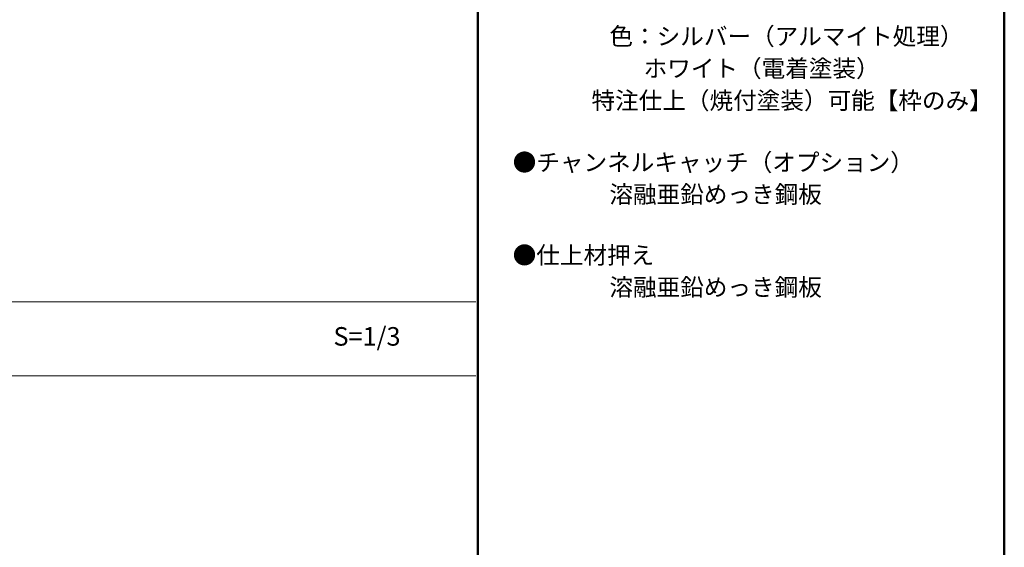
# Model space of a CAD drawing. Units: millimetres. Extents: x -600 to 620, y -416 to 415.
# Drawn here: x 202 to 600, y 0 to 213 of the extents above; entities that cross this region are included whole.
import ezdxf

# ---------------------------------------------------------------- set-up
doc = ezdxf.new("R2010")
doc.units = ezdxf.units.MM
doc.header["$LTSCALE"] = 5
doc.layers.add('moji', color=7, linetype='Continuous')
doc.layers.add('zumenwaku', color=7, linetype='Continuous')
doc.styles.add('ＭＳ Ｐゴシック', font='txt', dxfattribs={"height": 1})

msp = doc.modelspace()

# ---------------------------------------------------------------- linework, layer by layer
at = {"layer": 'zumenwaku', "color": 6, "linetype": 'Continuous', "lineweight": 50}
for p, q in [((387.03, 415.5), (387.03, -415.5)), ((600.03, -415.5), (600.03, 415.5))]:
    msp.add_line(p, q, dxfattribs=at)
at = {"layer": 'zumenwaku', "color": 6, "linetype": 'Continuous', "lineweight": 5}
for p, q in [((-599.97, 99.26), (386.13, 99.26)), ((386.13, 69.26), (-599.97, 69.26))]:
    msp.add_line(p, q, dxfattribs=at)

# ---------------------------------------------------------------- texts
at = {"layer": 'moji', "color": 2, "linetype": 'Continuous', "lineweight": 5, "style": 'ＭＳ Ｐゴシック'}
for s, height, p in [('\u3000\u3000\u3000\u3000色：シルバー（アルマイト処理）', 7, (402.05, 203.05)), ('\u3000\u3000\u3000\u3000\u3000  ホワイト（電着塗装）', 7, (402.05, 190.08)), ('        \u3000  特注仕上（焼付塗装）可能【枠のみ】', 7, (402.05, 177.1)), ('●チャンネルキャッチ（オプション）', 7, (401.1, 152.1)), ('\u3000\u3000\u3000\u3000溶融亜鉛めっき鋼板', 7, (402.05, 139.17)), ('●仕上材押え', 7, (401.1, 114.57)), ('\u3000\u3000\u3000\u3000溶融亜鉛めっき鋼板\u3000\u3000\u3000\u3000\u3000\u3000\u3000', 7, (402.05, 101.63)), ('S=1/3', 7.5, (328.57, 81.5))]:
    msp.add_text(s, height=height, dxfattribs=at).set_placement(p)

doc.saveas('drawing.dxf')
